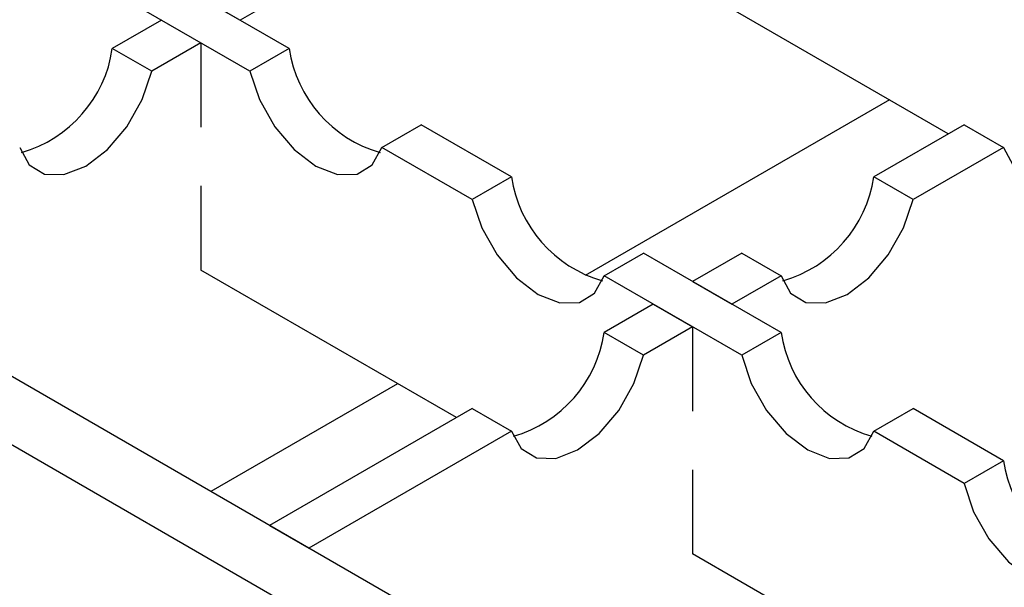
# Model space of a CAD drawing. Units: millimetres. Extents: x 0 to 420, y 0 to 297.
# Drawn here: x 118 to 125, y 70 to 74 of the extents above; entities that cross this region are included whole.
import ezdxf

# ---------------------------------------------------------------- set-up
doc = ezdxf.new("R2010")
doc.units = ezdxf.units.MM

msp = doc.modelspace()

# ---------------------------------------------------------------- linework, layer by layer
at = {"color": 7, "linetype": 'Continuous', "lineweight": 25}
for p, q in [((183.2846, 33.1618), (41.934, 114.7416)), ((41.5097, 114.4968), (182.8604, 32.9169)), ((119.6798, 73.3807), (118.691, 73.9514)), ((124.4172, 72.7678), (122.5795, 73.8284)), ((119.397, 73.2175), (118.4082, 73.7881)), ((119.044, 73.7477), (119.3268, 73.5844)), ((119.044, 73.7477), (119.3268, 73.5844)), ((119.044, 73.7477), (119.3268, 73.5844)), ((119.044, 73.7477), (119.3268, 73.5844)), ((119.6798, 73.7881), (119.3268, 73.5844)), ((119.6798, 73.7881), (119.3268, 73.5844)), ((119.6798, 73.7881), (119.3268, 73.5844)), ((119.6798, 73.7881), (119.3268, 73.5844)), ((118.7611, 73.5844), (118.4082, 73.3807)), ((118.7611, 73.5844), (118.4082, 73.3807)), ((118.7611, 73.5844), (118.4082, 73.3807)), ((118.7611, 73.5844), (118.4082, 73.3807)), ((118.7611, 73.5844), (119.044, 73.4212)), ((118.7611, 73.5844), (119.044, 73.4212)), ((118.7611, 73.5844), (119.044, 73.4212)), ((118.7611, 73.5844), (119.044, 73.4212)), ((119.044, 73.4212), (118.691, 73.2175)), ((119.044, 73.4212), (118.691, 73.2175)), ((119.044, 73.4212), (118.691, 73.2175)), ((119.044, 73.4212), (118.691, 73.2175)), ((119.044, 73.4212), (119.044, 72.8156)), ((119.044, 73.4212), (119.044, 72.8156)), ((119.044, 73.4212), (119.044, 72.8156)), ((119.044, 73.4212), (119.044, 72.8156)), ((118.691, 73.2175), (118.4082, 73.3807)), ((118.691, 73.2175), (118.4082, 73.3807)), ((118.691, 73.2175), (118.4082, 73.3807)), ((118.691, 73.2175), (118.4082, 73.3807)), ((119.6798, 73.3807), (119.397, 73.2175)), ((123.9945, 73.0118), (121.8059, 71.7487)), ((123.9945, 73.0118), (121.8059, 71.7487)), ((123.9945, 73.0118), (121.8059, 71.7487)), ((123.9945, 73.0118), (121.8059, 71.7487)), ((120.3456, 72.6699), (120.6285, 72.8332)), ((121.2779, 72.4584), (120.6285, 72.8332)), ((124.5306, 72.8332), (123.8812, 72.4584)), ((124.5306, 72.8332), (123.8812, 72.4584)), ((124.5306, 72.8332), (123.8812, 72.4584)), ((124.5306, 72.8332), (123.8812, 72.4584)), ((124.5306, 72.8332), (123.8812, 72.4584)), ((124.5306, 72.8332), (123.8812, 72.4584)), ((124.5306, 72.8332), (123.8812, 72.4584)), ((124.5306, 72.8332), (123.8812, 72.4584)), ((124.5306, 72.8332), (123.8812, 72.4584)), ((124.5306, 72.8332), (123.8812, 72.4584)), ((124.5306, 72.8332), (123.8812, 72.4584)), ((124.5306, 72.8332), (123.8812, 72.4584)), ((124.5306, 72.8332), (123.8812, 72.4584)), ((124.5306, 72.8332), (123.8812, 72.4584)), ((124.5306, 72.8332), (123.8812, 72.4584)), ((124.5306, 72.8332), (123.8812, 72.4584)), ((124.5306, 72.8332), (124.8134, 72.6699)), ((124.5306, 72.8332), (124.8134, 72.6699)), ((124.5306, 72.8332), (124.8134, 72.6699)), ((124.5306, 72.8332), (124.8134, 72.6699)), ((124.5306, 72.8332), (124.8134, 72.6699)), ((124.5306, 72.8332), (124.8134, 72.6699)), ((124.5306, 72.8332), (124.8134, 72.6699)), ((124.5306, 72.8332), (124.8134, 72.6699)), ((124.5306, 72.8332), (124.8134, 72.6699)), ((124.5306, 72.8332), (124.8134, 72.6699)), ((124.5306, 72.8332), (124.8134, 72.6699)), ((124.5306, 72.8332), (124.8134, 72.6699)), ((124.5306, 72.8332), (124.8134, 72.6699)), ((124.5306, 72.8332), (124.8134, 72.6699)), ((124.5306, 72.8332), (124.8134, 72.6699)), ((124.5306, 72.8332), (124.8134, 72.6699)), ((120.995, 72.2951), (120.3456, 72.6699)), ((124.8134, 72.6699), (124.164, 72.2951)), ((124.8134, 72.6699), (124.164, 72.2951)), ((124.8134, 72.6699), (124.164, 72.2951)), ((124.8134, 72.6699), (124.164, 72.2951)), ((124.8134, 72.6699), (124.164, 72.2951)), ((124.8134, 72.6699), (124.164, 72.2951)), ((124.8134, 72.6699), (124.164, 72.2951)), ((124.8134, 72.6699), (124.164, 72.2951)), ((124.8134, 72.6699), (124.164, 72.2951)), ((124.8134, 72.6699), (124.164, 72.2951)), ((124.8134, 72.6699), (124.164, 72.2951)), ((124.8134, 72.6699), (124.164, 72.2951)), ((124.8134, 72.6699), (124.164, 72.2951)), ((124.8134, 72.6699), (124.164, 72.2951)), ((124.8134, 72.6699), (124.164, 72.2951)), ((124.8134, 72.6699), (124.164, 72.2951)), ((121.2779, 72.4584), (120.995, 72.2951)), ((124.164, 72.2951), (123.8812, 72.4584)), ((124.164, 72.2951), (123.8812, 72.4584)), ((124.164, 72.2951), (123.8812, 72.4584)), ((124.164, 72.2951), (123.8812, 72.4584)), ((124.164, 72.2951), (123.8812, 72.4584)), ((124.164, 72.2951), (123.8812, 72.4584)), ((124.164, 72.2951), (123.8812, 72.4584)), ((124.164, 72.2951), (123.8812, 72.4584)), ((124.164, 72.2951), (123.8812, 72.4584)), ((124.164, 72.2951), (123.8812, 72.4584)), ((124.164, 72.2951), (123.8812, 72.4584)), ((124.164, 72.2951), (123.8812, 72.4584)), ((124.164, 72.2951), (123.8812, 72.4584)), ((124.164, 72.2951), (123.8812, 72.4584)), ((124.164, 72.2951), (123.8812, 72.4584)), ((124.164, 72.2951), (123.8812, 72.4584)), ((119.044, 72.3934), (119.044, 71.7879)), ((119.044, 72.3934), (119.044, 71.7879)), ((119.044, 72.3934), (119.044, 71.7879)), ((119.044, 72.3934), (119.044, 71.7879)), ((121.9437, 71.7476), (122.2265, 71.9109)), ((123.2153, 71.3402), (122.2265, 71.9109)), ((122.9325, 71.9109), (122.5795, 71.7071)), ((122.9325, 71.9109), (122.5795, 71.7071)), ((122.9325, 71.9109), (122.5795, 71.7071)), ((122.9325, 71.9109), (122.5795, 71.7071)), ((122.9325, 71.9109), (122.5795, 71.7071)), ((122.9325, 71.9109), (122.5795, 71.7071)), ((122.9325, 71.9109), (122.5795, 71.7071)), ((122.9325, 71.9109), (122.5795, 71.7071)), ((122.9325, 71.9109), (122.5795, 71.7071)), ((122.9325, 71.9109), (122.5795, 71.7071)), ((122.9325, 71.9109), (122.5795, 71.7071)), ((122.9325, 71.9109), (122.5795, 71.7071)), ((122.9325, 71.9109), (122.5795, 71.7071)), ((122.9325, 71.9109), (122.5795, 71.7071)), ((122.9325, 71.9109), (122.5795, 71.7071)), ((122.9325, 71.9109), (122.5795, 71.7071)), ((122.9325, 71.9109), (123.2153, 71.7476)), ((122.9325, 71.9109), (123.2153, 71.7476)), ((122.9325, 71.9109), (123.2153, 71.7476)), ((122.9325, 71.9109), (123.2153, 71.7476)), ((122.9325, 71.9109), (123.2153, 71.7476)), ((122.9325, 71.9109), (123.2153, 71.7476)), ((122.9325, 71.9109), (123.2153, 71.7476)), ((122.9325, 71.9109), (123.2153, 71.7476)), ((122.9325, 71.9109), (123.2153, 71.7476)), ((122.9325, 71.9109), (123.2153, 71.7476)), ((122.9325, 71.9109), (123.2153, 71.7476)), ((122.9325, 71.9109), (123.2153, 71.7476)), ((122.9325, 71.9109), (123.2153, 71.7476)), ((122.9325, 71.9109), (123.2153, 71.7476)), ((122.9325, 71.9109), (123.2153, 71.7476)), ((122.9325, 71.9109), (123.2153, 71.7476)), ((120.8817, 70.7273), (119.044, 71.7879)), ((122.9325, 71.1769), (121.9437, 71.7476)), ((122.5795, 71.7071), (122.8624, 71.5439)), ((122.5795, 71.7071), (122.8624, 71.5439)), ((122.5795, 71.7071), (122.8624, 71.5439)), ((122.5795, 71.7071), (122.8624, 71.5439)), ((122.5795, 71.7071), (122.8624, 71.5439)), ((122.5795, 71.7071), (122.8624, 71.5439)), ((122.5795, 71.7071), (122.8624, 71.5439)), ((122.5795, 71.7071), (122.8624, 71.5439)), ((122.5795, 71.7071), (122.8624, 71.5439)), ((122.5795, 71.7071), (122.8624, 71.5439)), ((122.5795, 71.7071), (122.8624, 71.5439)), ((122.5795, 71.7071), (122.8624, 71.5439)), ((122.5795, 71.7071), (122.8624, 71.5439)), ((122.5795, 71.7071), (122.8624, 71.5439)), ((122.5795, 71.7071), (122.8624, 71.5439)), ((122.5795, 71.7071), (122.8624, 71.5439)), ((123.2153, 71.7476), (122.8624, 71.5439)), ((123.2153, 71.7476), (122.8624, 71.5439)), ((123.2153, 71.7476), (122.8624, 71.5439)), ((123.2153, 71.7476), (122.8624, 71.5439)), ((123.2153, 71.7476), (122.8624, 71.5439)), ((123.2153, 71.7476), (122.8624, 71.5439)), ((123.2153, 71.7476), (122.8624, 71.5439)), ((123.2153, 71.7476), (122.8624, 71.5439)), ((123.2153, 71.7476), (122.8624, 71.5439)), ((123.2153, 71.7476), (122.8624, 71.5439)), ((123.2153, 71.7476), (122.8624, 71.5439)), ((123.2153, 71.7476), (122.8624, 71.5439)), ((123.2153, 71.7476), (122.8624, 71.5439)), ((123.2153, 71.7476), (122.8624, 71.5439)), ((123.2153, 71.7476), (122.8624, 71.5439)), ((123.2153, 71.7476), (122.8624, 71.5439)), ((122.2967, 71.5439), (121.9437, 71.3402)), ((122.2967, 71.5439), (121.9437, 71.3402)), ((122.2967, 71.5439), (121.9437, 71.3402)), ((122.2967, 71.5439), (121.9437, 71.3402)), ((122.2967, 71.5439), (121.9437, 71.3402)), ((122.2967, 71.5439), (121.9437, 71.3402)), ((122.2967, 71.5439), (121.9437, 71.3402)), ((122.2967, 71.5439), (121.9437, 71.3402)), ((122.2967, 71.5439), (121.9437, 71.3402)), ((122.2967, 71.5439), (121.9437, 71.3402)), ((122.2967, 71.5439), (121.9437, 71.3402)), ((122.2967, 71.5439), (121.9437, 71.3402)), ((122.2967, 71.5439), (121.9437, 71.3402)), ((122.2967, 71.5439), (121.9437, 71.3402)), ((122.2967, 71.5439), (121.9437, 71.3402)), ((122.2967, 71.5439), (121.9437, 71.3402)), ((122.2967, 71.5439), (122.5795, 71.3807)), ((122.2967, 71.5439), (122.5795, 71.3807)), ((122.2967, 71.5439), (122.5795, 71.3807)), ((122.2967, 71.5439), (122.5795, 71.3807)), ((122.2967, 71.5439), (122.5795, 71.3807)), ((122.2967, 71.5439), (122.5795, 71.3807)), ((122.2967, 71.5439), (122.5795, 71.3807)), ((122.2967, 71.5439), (122.5795, 71.3807)), ((122.2967, 71.5439), (122.5795, 71.3807)), ((122.2967, 71.5439), (122.5795, 71.3807)), ((122.2967, 71.5439), (122.5795, 71.3807)), ((122.2967, 71.5439), (122.5795, 71.3807)), ((122.2967, 71.5439), (122.5795, 71.3807)), ((122.2967, 71.5439), (122.5795, 71.3807)), ((122.2967, 71.5439), (122.5795, 71.3807)), ((122.2967, 71.5439), (122.5795, 71.3807)), ((122.5795, 71.3807), (122.2265, 71.1769)), ((122.5795, 71.3807), (122.2265, 71.1769)), ((122.5795, 71.3807), (122.2265, 71.1769)), ((122.5795, 71.3807), (122.2265, 71.1769)), ((122.5795, 71.3807), (122.2265, 71.1769)), ((122.5795, 71.3807), (122.2265, 71.1769)), ((122.5795, 71.3807), (122.2265, 71.1769)), ((122.5795, 71.3807), (122.2265, 71.1769)), ((122.5795, 71.3807), (122.2265, 71.1769)), ((122.5795, 71.3807), (122.2265, 71.1769)), ((122.5795, 71.3807), (122.2265, 71.1769)), ((122.5795, 71.3807), (122.2265, 71.1769)), ((122.5795, 71.3807), (122.2265, 71.1769)), ((122.5795, 71.3807), (122.2265, 71.1769)), ((122.5795, 71.3807), (122.2265, 71.1769)), ((122.5795, 71.3807), (122.2265, 71.1769)), ((122.5795, 71.3807), (122.5795, 70.7751)), ((122.5795, 71.3807), (122.5795, 70.7751)), ((122.5795, 71.3807), (122.5795, 70.7751)), ((122.5795, 71.3807), (122.5795, 70.7751)), ((122.5795, 71.3807), (122.5795, 70.7751)), ((122.5795, 71.3807), (122.5795, 70.7751)), ((122.5795, 71.3807), (122.5795, 70.7751)), ((122.5795, 71.3807), (122.5795, 70.7751)), ((122.5795, 71.3807), (122.5795, 70.7751)), ((122.5795, 71.3807), (122.5795, 70.7751)), ((122.5795, 71.3807), (122.5795, 70.7751)), ((122.5795, 71.3807), (122.5795, 70.7751)), ((122.5795, 71.3807), (122.5795, 70.7751)), ((122.5795, 71.3807), (122.5795, 70.7751)), ((122.5795, 71.3807), (122.5795, 70.7751)), ((122.5795, 71.3807), (122.5795, 70.7751)), ((122.2265, 71.1769), (121.9437, 71.3402)), ((122.2265, 71.1769), (121.9437, 71.3402)), ((122.2265, 71.1769), (121.9437, 71.3402)), ((122.2265, 71.1769), (121.9437, 71.3402)), ((122.2265, 71.1769), (121.9437, 71.3402)), ((122.2265, 71.1769), (121.9437, 71.3402)), ((122.2265, 71.1769), (121.9437, 71.3402)), ((122.2265, 71.1769), (121.9437, 71.3402)), ((122.2265, 71.1769), (121.9437, 71.3402)), ((122.2265, 71.1769), (121.9437, 71.3402)), ((122.2265, 71.1769), (121.9437, 71.3402)), ((122.2265, 71.1769), (121.9437, 71.3402)), ((122.2265, 71.1769), (121.9437, 71.3402)), ((122.2265, 71.1769), (121.9437, 71.3402)), ((122.2265, 71.1769), (121.9437, 71.3402)), ((122.2265, 71.1769), (121.9437, 71.3402)), ((123.2153, 71.3402), (122.9325, 71.1769)), ((120.459, 70.9712), (119.1162, 70.1963)), ((120.459, 70.9712), (119.1162, 70.1963)), ((120.459, 70.9712), (119.1162, 70.1963)), ((120.459, 70.9712), (119.1162, 70.1963)), ((120.995, 70.7926), (119.539, 69.9523)), ((120.995, 70.7926), (119.539, 69.9523)), ((120.995, 70.7926), (119.539, 69.9523)), ((120.995, 70.7926), (119.539, 69.9523)), ((120.995, 70.7926), (119.539, 69.9523)), ((120.995, 70.7926), (119.539, 69.9523)), ((120.995, 70.7926), (119.539, 69.9523)), ((120.995, 70.7926), (119.539, 69.9523)), ((120.995, 70.7926), (119.539, 69.9523)), ((120.995, 70.7926), (119.539, 69.9523)), ((120.995, 70.7926), (119.539, 69.9523)), ((120.995, 70.7926), (119.539, 69.9523)), ((120.995, 70.7926), (119.539, 69.9523)), ((120.995, 70.7926), (119.539, 69.9523)), ((120.995, 70.7926), (119.539, 69.9523)), ((120.995, 70.7926), (119.539, 69.9523)), ((120.995, 70.7926), (121.2779, 70.6294)), ((120.995, 70.7926), (121.2779, 70.6294)), ((120.995, 70.7926), (121.2779, 70.6294)), ((120.995, 70.7926), (121.2779, 70.6294)), ((120.995, 70.7926), (121.2779, 70.6294)), ((120.995, 70.7926), (121.2779, 70.6294)), ((120.995, 70.7926), (121.2779, 70.6294)), ((120.995, 70.7926), (121.2779, 70.6294)), ((120.995, 70.7926), (121.2779, 70.6294)), ((120.995, 70.7926), (121.2779, 70.6294)), ((120.995, 70.7926), (121.2779, 70.6294)), ((120.995, 70.7926), (121.2779, 70.6294)), ((120.995, 70.7926), (121.2779, 70.6294)), ((120.995, 70.7926), (121.2779, 70.6294)), ((120.995, 70.7926), (121.2779, 70.6294)), ((120.995, 70.7926), (121.2779, 70.6294)), ((123.8812, 70.6294), (124.164, 70.7926)), ((124.8134, 70.4179), (124.164, 70.7926)), ((121.2779, 70.6294), (119.8218, 69.789)), ((121.2779, 70.6294), (119.8218, 69.789)), ((121.2779, 70.6294), (119.8218, 69.789)), ((121.2779, 70.6294), (119.8218, 69.789)), ((121.2779, 70.6294), (119.8218, 69.789)), ((121.2779, 70.6294), (119.8218, 69.789)), ((121.2779, 70.6294), (119.8218, 69.789)), ((121.2779, 70.6294), (119.8218, 69.789)), ((121.2779, 70.6294), (119.8218, 69.789)), ((121.2779, 70.6294), (119.8218, 69.789)), ((121.2779, 70.6294), (119.8218, 69.789)), ((121.2779, 70.6294), (119.8218, 69.789)), ((121.2779, 70.6294), (119.8218, 69.789)), ((121.2779, 70.6294), (119.8218, 69.789)), ((121.2779, 70.6294), (119.8218, 69.789)), ((121.2779, 70.6294), (119.8218, 69.789)), ((124.5306, 70.2546), (123.8812, 70.6294)), ((122.5795, 70.3529), (122.5795, 69.7474)), ((122.5795, 70.3529), (122.5795, 69.7474)), ((122.5795, 70.3529), (122.5795, 69.7474)), ((122.5795, 70.3529), (122.5795, 69.7474)), ((122.5795, 70.3529), (122.5795, 69.7474)), ((122.5795, 70.3529), (122.5795, 69.7474)), ((122.5795, 70.3529), (122.5795, 69.7474)), ((122.5795, 70.3529), (122.5795, 69.7474)), ((122.5795, 70.3529), (122.5795, 69.7474)), ((122.5795, 70.3529), (122.5795, 69.7474)), ((122.5795, 70.3529), (122.5795, 69.7474)), ((122.5795, 70.3529), (122.5795, 69.7474)), ((122.5795, 70.3529), (122.5795, 69.7474)), ((122.5795, 70.3529), (122.5795, 69.7474)), ((122.5795, 70.3529), (122.5795, 69.7474)), ((122.5795, 70.3529), (122.5795, 69.7474)), ((124.8134, 70.4179), (124.5306, 70.2546)), ((119.539, 69.9523), (119.8218, 69.789)), ((119.539, 69.9523), (119.8218, 69.789)), ((119.539, 69.9523), (119.8218, 69.789)), ((119.539, 69.9523), (119.8218, 69.789)), ((119.539, 69.9523), (119.8218, 69.789)), ((119.539, 69.9523), (119.8218, 69.789)), ((119.539, 69.9523), (119.8218, 69.789)), ((119.539, 69.9523), (119.8218, 69.789)), ((119.539, 69.9523), (119.8218, 69.789)), ((119.539, 69.9523), (119.8218, 69.789)), ((119.539, 69.9523), (119.8218, 69.789)), ((119.539, 69.9523), (119.8218, 69.789)), ((119.539, 69.9523), (119.8218, 69.789)), ((119.539, 69.9523), (119.8218, 69.789)), ((119.539, 69.9523), (119.8218, 69.789)), ((119.539, 69.9523), (119.8218, 69.789)), ((124.4172, 68.6867), (122.5795, 69.7474))]:
    msp.add_line(p, q, dxfattribs=at)
at = {"color": 7, "linetype": 'Continuous', "lineweight": 25, "flags": 128}
for points in [[(117.7423, 72.6699), (117.811, 72.5454), (117.9209, 72.478), (118.0608, 72.4745), (118.2167, 72.5354), (118.3725, 72.6544), (118.5125, 72.8194), (118.6224, 73.0137), (118.691, 73.2175)], [(117.7423, 72.6699), (117.811, 72.5454), (117.9209, 72.478), (118.0608, 72.4745), (118.2167, 72.5354), (118.3725, 72.6544), (118.5125, 72.8194), (118.6224, 73.0137), (118.691, 73.2175)], [(117.7423, 72.6699), (117.811, 72.5454), (117.9209, 72.478), (118.0608, 72.4745), (118.2167, 72.5354), (118.3725, 72.6544), (118.5125, 72.8194), (118.6224, 73.0137), (118.691, 73.2175)], [(117.7423, 72.6699), (117.811, 72.5454), (117.9209, 72.478), (118.0608, 72.4745), (118.2167, 72.5354), (118.3725, 72.6544), (118.5125, 72.8194), (118.6224, 73.0137), (118.691, 73.2175)], [(119.397, 73.2175), (119.4656, 73.0137), (119.5755, 72.8194), (119.7155, 72.6544), (119.8713, 72.5354), (120.0271, 72.4745), (120.1671, 72.478), (120.277, 72.5454), (120.3456, 72.6699)], [(124.8134, 72.6699), (124.882, 72.5454), (124.9919, 72.478), (125.1319, 72.4745), (125.2877, 72.5354), (125.4436, 72.6544), (125.5835, 72.8194), (125.6934, 73.0137), (125.7621, 73.2175)], [(124.8134, 72.6699), (124.882, 72.5454), (124.9919, 72.478), (125.1319, 72.4745), (125.2877, 72.5354), (125.4436, 72.6544), (125.5835, 72.8194), (125.6934, 73.0137), (125.7621, 73.2175)], [(124.8134, 72.6699), (124.882, 72.5454), (124.9919, 72.478), (125.1319, 72.4745), (125.2877, 72.5354), (125.4436, 72.6544), (125.5835, 72.8194), (125.6934, 73.0137), (125.7621, 73.2175)], [(124.8134, 72.6699), (124.882, 72.5454), (124.9919, 72.478), (125.1319, 72.4745), (125.2877, 72.5354), (125.4436, 72.6544), (125.5835, 72.8194), (125.6934, 73.0137), (125.7621, 73.2175)], [(124.8134, 72.6699), (124.882, 72.5454), (124.9919, 72.478), (125.1319, 72.4745), (125.2877, 72.5354), (125.4436, 72.6544), (125.5835, 72.8194), (125.6934, 73.0137), (125.7621, 73.2175)], [(124.8134, 72.6699), (124.882, 72.5454), (124.9919, 72.478), (125.1319, 72.4745), (125.2877, 72.5354), (125.4436, 72.6544), (125.5835, 72.8194), (125.6934, 73.0137), (125.7621, 73.2175)], [(124.8134, 72.6699), (124.882, 72.5454), (124.9919, 72.478), (125.1319, 72.4745), (125.2877, 72.5354), (125.4436, 72.6544), (125.5835, 72.8194), (125.6934, 73.0137), (125.7621, 73.2175)], [(124.8134, 72.6699), (124.882, 72.5454), (124.9919, 72.478), (125.1319, 72.4745), (125.2877, 72.5354), (125.4436, 72.6544), (125.5835, 72.8194), (125.6934, 73.0137), (125.7621, 73.2175)], [(124.8134, 72.6699), (124.882, 72.5454), (124.9919, 72.478), (125.1319, 72.4745), (125.2877, 72.5354), (125.4436, 72.6544), (125.5835, 72.8194), (125.6934, 73.0137), (125.7621, 73.2175)], [(124.8134, 72.6699), (124.882, 72.5454), (124.9919, 72.478), (125.1319, 72.4745), (125.2877, 72.5354), (125.4436, 72.6544), (125.5835, 72.8194), (125.6934, 73.0137), (125.7621, 73.2175)], [(124.8134, 72.6699), (124.882, 72.5454), (124.9919, 72.478), (125.1319, 72.4745), (125.2877, 72.5354), (125.4436, 72.6544), (125.5835, 72.8194), (125.6934, 73.0137), (125.7621, 73.2175)], [(124.8134, 72.6699), (124.882, 72.5454), (124.9919, 72.478), (125.1319, 72.4745), (125.2877, 72.5354), (125.4436, 72.6544), (125.5835, 72.8194), (125.6934, 73.0137), (125.7621, 73.2175)], [(124.8134, 72.6699), (124.882, 72.5454), (124.9919, 72.478), (125.1319, 72.4745), (125.2877, 72.5354), (125.4436, 72.6544), (125.5835, 72.8194), (125.6934, 73.0137), (125.7621, 73.2175)], [(124.8134, 72.6699), (124.882, 72.5454), (124.9919, 72.478), (125.1319, 72.4745), (125.2877, 72.5354), (125.4436, 72.6544), (125.5835, 72.8194), (125.6934, 73.0137), (125.7621, 73.2175)], [(124.8134, 72.6699), (124.882, 72.5454), (124.9919, 72.478), (125.1319, 72.4745), (125.2877, 72.5354), (125.4436, 72.6544), (125.5835, 72.8194), (125.6934, 73.0137), (125.7621, 73.2175)], [(124.8134, 72.6699), (124.882, 72.5454), (124.9919, 72.478), (125.1319, 72.4745), (125.2877, 72.5354), (125.4436, 72.6544), (125.5835, 72.8194), (125.6934, 73.0137), (125.7621, 73.2175)], [(120.995, 72.2951), (121.0637, 72.0914), (121.1736, 71.8971), (121.3135, 71.7321), (121.4694, 71.6131), (121.6252, 71.5522), (121.7652, 71.5556), (121.8751, 71.6231), (121.9437, 71.7476)], [(123.2153, 71.7476), (123.284, 71.6231), (123.3939, 71.5556), (123.5338, 71.5522), (123.6897, 71.6131), (123.8455, 71.7321), (123.9855, 71.8971), (124.0954, 72.0914), (124.164, 72.2951)], [(123.2153, 71.7476), (123.284, 71.6231), (123.3939, 71.5556), (123.5338, 71.5522), (123.6897, 71.6131), (123.8455, 71.7321), (123.9855, 71.8971), (124.0954, 72.0914), (124.164, 72.2951)], [(123.2153, 71.7476), (123.284, 71.6231), (123.3939, 71.5556), (123.5338, 71.5522), (123.6897, 71.6131), (123.8455, 71.7321), (123.9855, 71.8971), (124.0954, 72.0914), (124.164, 72.2951)], [(123.2153, 71.7476), (123.284, 71.6231), (123.3939, 71.5556), (123.5338, 71.5522), (123.6897, 71.6131), (123.8455, 71.7321), (123.9855, 71.8971), (124.0954, 72.0914), (124.164, 72.2951)], [(123.2153, 71.7476), (123.284, 71.6231), (123.3939, 71.5556), (123.5338, 71.5522), (123.6897, 71.6131), (123.8455, 71.7321), (123.9855, 71.8971), (124.0954, 72.0914), (124.164, 72.2951)], [(123.2153, 71.7476), (123.284, 71.6231), (123.3939, 71.5556), (123.5338, 71.5522), (123.6897, 71.6131), (123.8455, 71.7321), (123.9855, 71.8971), (124.0954, 72.0914), (124.164, 72.2951)], [(123.2153, 71.7476), (123.284, 71.6231), (123.3939, 71.5556), (123.5338, 71.5522), (123.6897, 71.6131), (123.8455, 71.7321), (123.9855, 71.8971), (124.0954, 72.0914), (124.164, 72.2951)], [(123.2153, 71.7476), (123.284, 71.6231), (123.3939, 71.5556), (123.5338, 71.5522), (123.6897, 71.6131), (123.8455, 71.7321), (123.9855, 71.8971), (124.0954, 72.0914), (124.164, 72.2951)], [(123.2153, 71.7476), (123.284, 71.6231), (123.3939, 71.5556), (123.5338, 71.5522), (123.6897, 71.6131), (123.8455, 71.7321), (123.9855, 71.8971), (124.0954, 72.0914), (124.164, 72.2951)], [(123.2153, 71.7476), (123.284, 71.6231), (123.3939, 71.5556), (123.5338, 71.5522), (123.6897, 71.6131), (123.8455, 71.7321), (123.9855, 71.8971), (124.0954, 72.0914), (124.164, 72.2951)], [(123.2153, 71.7476), (123.284, 71.6231), (123.3939, 71.5556), (123.5338, 71.5522), (123.6897, 71.6131), (123.8455, 71.7321), (123.9855, 71.8971), (124.0954, 72.0914), (124.164, 72.2951)], [(123.2153, 71.7476), (123.284, 71.6231), (123.3939, 71.5556), (123.5338, 71.5522), (123.6897, 71.6131), (123.8455, 71.7321), (123.9855, 71.8971), (124.0954, 72.0914), (124.164, 72.2951)], [(123.2153, 71.7476), (123.284, 71.6231), (123.3939, 71.5556), (123.5338, 71.5522), (123.6897, 71.6131), (123.8455, 71.7321), (123.9855, 71.8971), (124.0954, 72.0914), (124.164, 72.2951)], [(123.2153, 71.7476), (123.284, 71.6231), (123.3939, 71.5556), (123.5338, 71.5522), (123.6897, 71.6131), (123.8455, 71.7321), (123.9855, 71.8971), (124.0954, 72.0914), (124.164, 72.2951)], [(123.2153, 71.7476), (123.284, 71.6231), (123.3939, 71.5556), (123.5338, 71.5522), (123.6897, 71.6131), (123.8455, 71.7321), (123.9855, 71.8971), (124.0954, 72.0914), (124.164, 72.2951)], [(123.2153, 71.7476), (123.284, 71.6231), (123.3939, 71.5556), (123.5338, 71.5522), (123.6897, 71.6131), (123.8455, 71.7321), (123.9855, 71.8971), (124.0954, 72.0914), (124.164, 72.2951)], [(121.2779, 70.6294), (121.3465, 70.5049), (121.4564, 70.4374), (121.5964, 70.434), (121.7522, 70.4949), (121.908, 70.6139), (122.048, 70.7789), (122.1579, 70.9732), (122.2265, 71.1769)], [(121.2779, 70.6294), (121.3465, 70.5049), (121.4564, 70.4374), (121.5964, 70.434), (121.7522, 70.4949), (121.908, 70.6139), (122.048, 70.7789), (122.1579, 70.9732), (122.2265, 71.1769)], [(121.2779, 70.6294), (121.3465, 70.5049), (121.4564, 70.4374), (121.5964, 70.434), (121.7522, 70.4949), (121.908, 70.6139), (122.048, 70.7789), (122.1579, 70.9732), (122.2265, 71.1769)], [(121.2779, 70.6294), (121.3465, 70.5049), (121.4564, 70.4374), (121.5964, 70.434), (121.7522, 70.4949), (121.908, 70.6139), (122.048, 70.7789), (122.1579, 70.9732), (122.2265, 71.1769)], [(121.2779, 70.6294), (121.3465, 70.5049), (121.4564, 70.4374), (121.5964, 70.434), (121.7522, 70.4949), (121.908, 70.6139), (122.048, 70.7789), (122.1579, 70.9732), (122.2265, 71.1769)], [(121.2779, 70.6294), (121.3465, 70.5049), (121.4564, 70.4374), (121.5964, 70.434), (121.7522, 70.4949), (121.908, 70.6139), (122.048, 70.7789), (122.1579, 70.9732), (122.2265, 71.1769)], [(121.2779, 70.6294), (121.3465, 70.5049), (121.4564, 70.4374), (121.5964, 70.434), (121.7522, 70.4949), (121.908, 70.6139), (122.048, 70.7789), (122.1579, 70.9732), (122.2265, 71.1769)], [(121.2779, 70.6294), (121.3465, 70.5049), (121.4564, 70.4374), (121.5964, 70.434), (121.7522, 70.4949), (121.908, 70.6139), (122.048, 70.7789), (122.1579, 70.9732), (122.2265, 71.1769)], [(121.2779, 70.6294), (121.3465, 70.5049), (121.4564, 70.4374), (121.5964, 70.434), (121.7522, 70.4949), (121.908, 70.6139), (122.048, 70.7789), (122.1579, 70.9732), (122.2265, 71.1769)], [(121.2779, 70.6294), (121.3465, 70.5049), (121.4564, 70.4374), (121.5964, 70.434), (121.7522, 70.4949), (121.908, 70.6139), (122.048, 70.7789), (122.1579, 70.9732), (122.2265, 71.1769)], [(121.2779, 70.6294), (121.3465, 70.5049), (121.4564, 70.4374), (121.5964, 70.434), (121.7522, 70.4949), (121.908, 70.6139), (122.048, 70.7789), (122.1579, 70.9732), (122.2265, 71.1769)], [(121.2779, 70.6294), (121.3465, 70.5049), (121.4564, 70.4374), (121.5964, 70.434), (121.7522, 70.4949), (121.908, 70.6139), (122.048, 70.7789), (122.1579, 70.9732), (122.2265, 71.1769)], [(121.2779, 70.6294), (121.3465, 70.5049), (121.4564, 70.4374), (121.5964, 70.434), (121.7522, 70.4949), (121.908, 70.6139), (122.048, 70.7789), (122.1579, 70.9732), (122.2265, 71.1769)], [(121.2779, 70.6294), (121.3465, 70.5049), (121.4564, 70.4374), (121.5964, 70.434), (121.7522, 70.4949), (121.908, 70.6139), (122.048, 70.7789), (122.1579, 70.9732), (122.2265, 71.1769)], [(121.2779, 70.6294), (121.3465, 70.5049), (121.4564, 70.4374), (121.5964, 70.434), (121.7522, 70.4949), (121.908, 70.6139), (122.048, 70.7789), (122.1579, 70.9732), (122.2265, 71.1769)], [(121.2779, 70.6294), (121.3465, 70.5049), (121.4564, 70.4374), (121.5964, 70.434), (121.7522, 70.4949), (121.908, 70.6139), (122.048, 70.7789), (122.1579, 70.9732), (122.2265, 71.1769)], [(122.9325, 71.1769), (123.0011, 70.9732), (123.111, 70.7789), (123.251, 70.6139), (123.4068, 70.4949), (123.5627, 70.434), (123.7026, 70.4374), (123.8125, 70.5049), (123.8812, 70.6294)], [(124.5306, 70.2546), (124.5992, 70.0509), (124.7091, 69.8566), (124.8491, 69.6915), (125.0049, 69.5725), (125.1607, 69.5117), (125.3007, 69.5151), (125.4106, 69.5826), (125.4792, 69.7071)]]:
    msp.add_lwpolyline(points, dxfattribs=at)
at = {"color": 7, "linetype": 'Continuous', "lineweight": 25}
for centre, start, end in [((117.5054, 73.5113), 285.89086, 351.76518), ((117.5054, 73.5113), 285.89086, 351.76518), ((117.5054, 73.5113), 285.89086, 351.76518), ((117.5054, 73.5113), 285.89086, 351.76518), ((120.5826, 73.5113), 188.23482, 254.10914), ((122.1806, 72.589), 188.23482, 254.10914), ((122.9784, 72.589), 285.89086, 351.76518), ((122.9784, 72.589), 285.89086, 351.76518), ((122.9784, 72.589), 285.89086, 351.76518), ((122.9784, 72.589), 285.89086, 351.76518), ((122.9784, 72.589), 285.89086, 351.76518), ((122.9784, 72.589), 285.89086, 351.76518), ((122.9784, 72.589), 285.89086, 351.76518), ((122.9784, 72.589), 285.89086, 351.76518), ((122.9784, 72.589), 285.89086, 351.76518), ((122.9784, 72.589), 285.89086, 351.76518), ((122.9784, 72.589), 285.89086, 351.76518), ((122.9784, 72.589), 285.89086, 351.76518), ((122.9784, 72.589), 285.89086, 351.76518), ((122.9784, 72.589), 285.89086, 351.76518), ((122.9784, 72.589), 285.89086, 351.76518), ((122.9784, 72.589), 285.89086, 351.76518), ((121.0409, 71.4708), 285.89086, 351.76518), ((121.0409, 71.4708), 285.89086, 351.76518), ((121.0409, 71.4708), 285.89086, 351.76518), ((121.0409, 71.4708), 285.89086, 351.76518), ((121.0409, 71.4708), 285.89086, 351.76518), ((121.0409, 71.4708), 285.89086, 351.76518), ((121.0409, 71.4708), 285.89086, 351.76518), ((121.0409, 71.4708), 285.89086, 351.76518), ((121.0409, 71.4708), 285.89086, 351.76518), ((121.0409, 71.4708), 285.89086, 351.76518), ((121.0409, 71.4708), 285.89086, 351.76518), ((121.0409, 71.4708), 285.89086, 351.76518), ((121.0409, 71.4708), 285.89086, 351.76518), ((121.0409, 71.4708), 285.89086, 351.76518), ((121.0409, 71.4708), 285.89086, 351.76518), ((121.0409, 71.4708), 285.89086, 351.76518), ((124.1181, 71.4708), 188.23482, 254.10914), ((125.7162, 70.5485), 188.23482, 254.10914)]:
    msp.add_arc(centre, 0.9122, start, end, dxfattribs=at)

doc.saveas('drawing.dxf')
